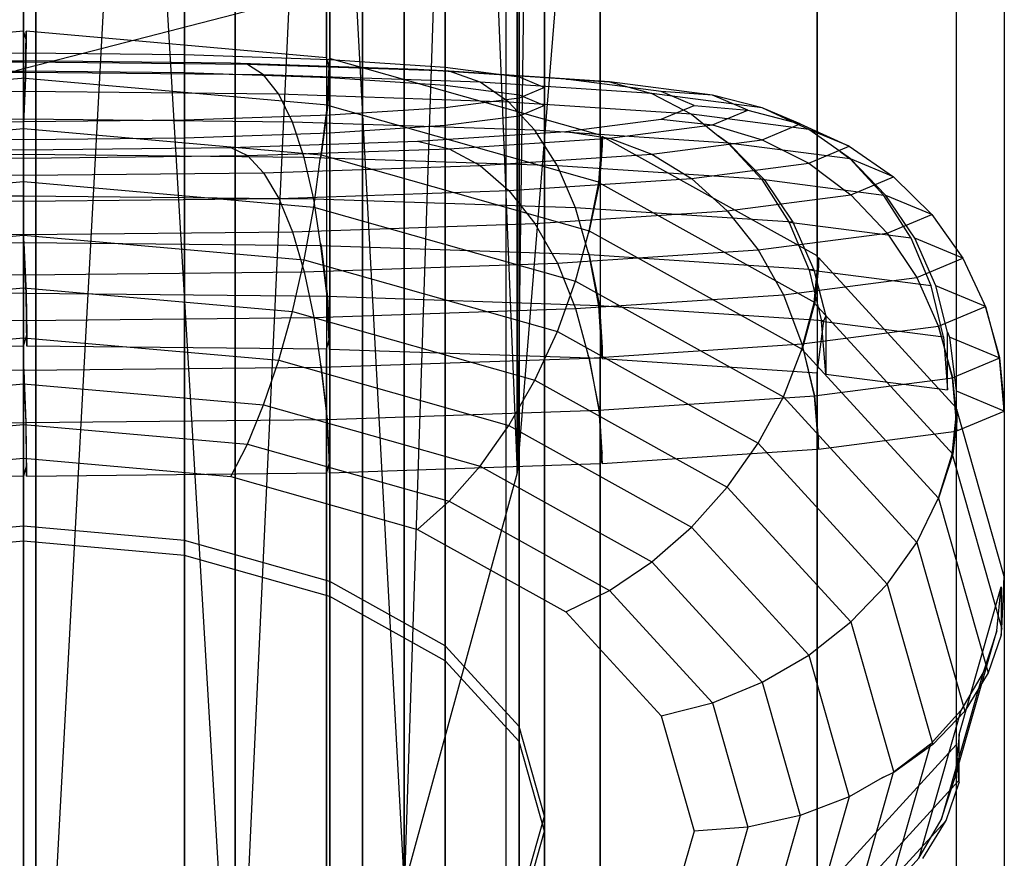
# Model space of a CAD drawing. Extents: x -11574 to 5741, y 0 to 9253.
# Drawn here: x -9824 to -9808, y 7486 to 7499 of the extents above; entities that cross this region are included whole.
import ezdxf

# ---------------------------------------------------------------- set-up
doc = ezdxf.new("R2010")
doc.units = 0

msp = doc.modelspace()

# ---------------------------------------------------------------- linework, layer by layer
at = {"color": 8}
for p, q in [((-9815.027218, 7541.650892, 2111.030701), (-9815.674242, 7491.811625, 2126.03395)), ((-9815.674242, 7540.713967, 2107.908915), (-9817.516811, 7485.082727, 2125.587017)), ((-9815.674242, 7540.713967, 2107.908915), (-9815.674242, 7491.811625, 2126.03395)), ((-9817.516811, 7539.919681, 2105.262394), (-9820.274409, 7480.586621, 2125.288386)), ((-9817.516811, 7539.919681, 2105.262394), (-9817.516811, 7485.082727, 2125.587017)), ((-9820.274409, 7539.388956, 2103.494044), (-9823.527218, 7479.007799, 2125.18352)), ((-9820.274409, 7539.388956, 2103.494044), (-9820.274409, 7480.586621, 2125.288386)), ((-9823.527218, 7539.20259, 2102.873083), (-9823.527218, 7479.007799, 2125.18352)), ((-9815.674242, 7491.811625, 2126.03395), (-9815.674242, 7537.887235, 2150.467412)), ((-9817.516811, 7536.749907, 2152.985636), (-9815.674242, 7491.811625, 2126.03395)), ((-9817.516811, 7485.082727, 2125.587017), (-9817.516811, 7536.749907, 2152.985636)), ((-9820.274409, 7535.989968, 2154.66826), (-9817.516811, 7485.082727, 2125.587017)), ((-9820.274409, 7480.586621, 2125.288386), (-9820.274409, 7535.989968, 2154.66826)), ((-9823.527218, 7535.723113, 2155.259119), (-9820.274409, 7480.586621, 2125.288386)), ((-9823.527218, 7479.007799, 2125.18352), (-9823.527218, 7535.723113, 2155.259119)), ((-9823.727218, 7490.938932, 1409.616174), (-9823.727218, 7520.023388, 1429.086521)), ((-9823.727218, 7499.021682, 1406.001664), (-9823.727218, 7519.796293, 1419.909055)), ((-9821.100574, 7490.707502, 1409.96188), (-9821.100574, 7519.791958, 1429.432227)), ((-9823.727218, 7519.778999, 1428.922916), (-9823.727218, 7490.694542, 1409.45257)), ((-9821.100574, 7519.547569, 1429.268622), (-9821.100574, 7490.463112, 1409.798275)), ((-9818.782946, 7498.586049, 1406.652405), (-9818.782946, 7519.360661, 1420.559795)), ((-9818.731044, 7490.035866, 1410.965157), (-9818.731044, 7519.120323, 1430.435504)), ((-9818.731044, 7518.875933, 1430.271899), (-9818.731044, 7489.791477, 1410.801553)), ((-9816.850574, 7488.989769, 1412.527799), (-9816.850574, 7518.074225, 1431.998145)), ((-9814.322654, 7497.321794, 1408.540927), (-9814.322654, 7518.096405, 1422.448317)), ((-9816.850574, 7517.829836, 1431.834541), (-9816.850574, 7488.74538, 1412.364194)), ((-9815.643238, 7487.67161, 1414.496841), (-9815.643238, 7516.756066, 1433.967188)), ((-9815.643238, 7516.511677, 1433.803583), (-9815.643238, 7487.42722, 1414.333237)), ((-9810.782946, 7495.35267, 1411.482369), (-9810.782946, 7516.127281, 1425.389759)), ((-9815.227218, 7486.210419, 1416.679542), (-9815.227218, 7515.294875, 1436.149889)), ((-9815.227218, 7515.050486, 1435.986284), (-9815.227218, 7485.966029, 1416.515938)), ((-9815.643238, 7484.749228, 1418.862243), (-9815.643238, 7513.833685, 1438.332589)), ((-9815.643238, 7513.589295, 1438.168985), (-9815.643238, 7484.504839, 1418.698638)), ((-9808.510314, 7513.64604, 1429.096193), (-9808.510314, 7492.871429, 1415.188803)), ((-9816.850574, 7483.431069, 1420.831286), (-9816.850574, 7512.515525, 1440.301632)), ((-9816.850574, 7512.271136, 1440.138028), (-9816.850574, 7483.186679, 1420.667681)), ((-9818.731044, 7482.384972, 1422.393927), (-9818.731044, 7511.469428, 1441.864273)), ((-9818.731044, 7511.225039, 1441.700669), (-9818.731044, 7482.140582, 1422.230322)), ((-9821.100574, 7481.713336, 1423.397204), (-9821.100574, 7510.797793, 1442.867551)), ((-9807.727218, 7510.895564, 1433.204806), (-9807.727218, 7490.120952, 1419.297416)), ((-9823.727218, 7481.481906, 1423.74291), (-9823.727218, 7510.566363, 1443.213257)), ((-9821.100574, 7510.553403, 1442.703946), (-9821.100574, 7481.468947, 1423.2336)), ((-9823.727218, 7481.237517, 1423.579306), (-9823.727218, 7510.321973, 1443.049652)), ((-9808.510314, 7508.145087, 1437.313419), (-9808.510314, 7487.370475, 1423.406029)), ((-9810.782946, 7505.663846, 1441.019853), (-9810.782946, 7484.889234, 1427.112462)), ((-9814.322654, 7503.694722, 1443.961295), (-9814.322654, 7482.92011, 1430.053905)), ((-9818.782946, 7502.430466, 1445.849817), (-9818.782946, 7481.655855, 1431.942427)), ((-9823.727218, 7501.994834, 1446.500558), (-9823.727218, 7481.220222, 1432.593167)), ((-9815.027218, 7499.748902, 2126.561143), (-9815.674242, 7491.811625, 2126.03395)), ((-9823.727218, 7499.021682, 1406.001664), (-9828.597754, 7498.592546, 1406.6427)), ((-9823.68299, 7498.886353, 1405.919499), (-9823.727218, 7499.021682, 1406.001664)), ((-9823.694873, 7498.254553, 1405.586832), (-9823.68299, 7499.017785, 1406.007485)), ((-9818.782946, 7498.586049, 1406.652405), (-9823.68299, 7499.017785, 1406.007485)), ((-9823.68299, 7499.017785, 1406.007485), (-9823.68299, 7498.886353, 1405.919499)), ((-9823.68299, 7498.886353, 1405.919499), (-9823.693209, 7498.2604, 1405.578099)), ((-9826.353863, 7498.637942, 2118.385561), (-9823.727218, 7498.665514, 2117.970456)), ((-9823.727218, 7463.742462, 2115.650869), (-9823.727218, 7498.665514, 2117.970456)), ((-9823.727218, 7498.665514, 2117.970456), (-9821.100574, 7498.637942, 2118.385561)), ((-9821.100574, 7463.714891, 2116.065974), (-9821.100574, 7498.637942, 2118.385561)), ((-9821.100574, 7498.637942, 2118.385561), (-9818.731044, 7498.557928, 2119.590242)), ((-9818.73605, 7498.418274, 1406.568844), (-9818.782946, 7498.586049, 1406.652405)), ((-9823.727218, 7498.516083, 2114.636484), (-9827.378791, 7498.477753, 2115.213565)), ((-9823.727218, 7498.533618, 2115.51865), (-9827.107146, 7498.49814, 2116.052801)), ((-9820.347291, 7498.49814, 2116.052801), (-9823.727218, 7498.533618, 2115.51865)), ((-9823.727218, 7498.516083, 2114.636484), (-9823.727218, 7498.533618, 2115.51865)), ((-9820.075645, 7498.477753, 2115.213565), (-9823.727218, 7498.516083, 2114.636484)), ((-9823.727218, 7498.347492, 2113.771055), (-9823.727218, 7498.516083, 2114.636484)), ((-9817.298215, 7498.395178, 2117.602967), (-9820.347291, 7498.49814, 2116.052801)), ((-9820.075645, 7498.477753, 2115.213565), (-9820.347291, 7498.49814, 2116.052801)), ((-9816.781514, 7498.366516, 2116.888319), (-9820.075645, 7498.477753, 2115.213565)), ((-9819.812254, 7498.306397, 2114.389761), (-9820.075645, 7498.477753, 2115.213565)), ((-9818.770536, 7497.81361, 1406.245505), (-9818.73605, 7498.572756, 1406.672261)), ((-9818.73605, 7498.418274, 1406.568844), (-9818.764547, 7497.820149, 1406.235737)), ((-9814.322654, 7497.321794, 1408.540927), (-9818.73605, 7498.572756, 1406.672261)), ((-9818.73605, 7498.572756, 1406.672261), (-9818.73605, 7498.418274, 1406.568844)), ((-9818.731044, 7463.634876, 2117.270656), (-9818.731044, 7498.557928, 2119.590242)), ((-9818.731044, 7498.557928, 2119.590242), (-9816.850574, 7498.433301, 2121.466578)), ((-9816.850574, 7463.51025, 2119.146991), (-9816.850574, 7498.433301, 2121.466578)), ((-9816.850574, 7498.433301, 2121.466578), (-9815.643238, 7498.276263, 2123.830898)), ((-9828.585871, 7497.829314, 1406.222047), (-9823.693209, 7498.2604, 1405.578099)), ((-9823.727218, 7498.347492, 2113.771055), (-9827.642183, 7498.306397, 2114.389761)), ((-9826.353863, 7498.344493, 2118.36607), (-9823.727218, 7498.372064, 2117.950965)), ((-9823.727218, 7498.372064, 2117.950965), (-9821.100574, 7498.344493, 2118.36607)), ((-9823.727218, 7498.372064, 2117.950965), (-9823.727218, 7463.449012, 2115.631378)), ((-9819.812254, 7498.306397, 2114.389761), (-9823.727218, 7498.347492, 2113.771055)), ((-9823.727218, 7498.032968, 2112.948657), (-9823.727218, 7498.347492, 2113.771055)), ((-9823.693209, 7498.2604, 1405.578099), (-9823.727218, 7497.499714, 1405.327266)), ((-9821.100574, 7498.344493, 2118.36607), (-9818.731044, 7498.264478, 2119.570751)), ((-9821.100574, 7498.344493, 2118.36607), (-9821.100574, 7463.421441, 2116.046483)), ((-9816.280513, 7498.187137, 2116.185317), (-9819.812254, 7498.306397, 2114.389761)), ((-9819.565119, 7497.989279, 2113.606419), (-9819.812254, 7498.306397, 2114.389761)), ((-9818.731044, 7498.264478, 2119.570751), (-9816.850574, 7498.139852, 2121.447087)), ((-9818.731044, 7498.264478, 2119.570751), (-9818.731044, 7463.341426, 2117.251165)), ((-9814.878454, 7498.234811, 2120.017408), (-9817.298215, 7498.395178, 2117.602967)), ((-9816.781514, 7498.366516, 2116.888319), (-9817.298215, 7498.395178, 2117.602967)), ((-9814.167276, 7498.19326, 2119.496809), (-9816.781514, 7498.366516, 2116.888319)), ((-9816.280513, 7498.187137, 2116.185317), (-9816.781514, 7498.366516, 2116.888319)), ((-9815.643238, 7463.353212, 2121.511312), (-9815.643238, 7498.276263, 2123.830898)), ((-9815.643238, 7498.276263, 2123.830898), (-9815.227218, 7498.102185, 2126.451768)), ((-9823.727218, 7497.499714, 1405.327266), (-9823.694873, 7498.254553, 1405.586832)), ((-9823.694873, 7498.254553, 1405.586832), (-9818.764547, 7497.820149, 1406.235737)), ((-9816.850574, 7498.139852, 2121.447087), (-9815.643238, 7497.982814, 2123.811408)), ((-9816.850574, 7498.139852, 2121.447087), (-9816.850574, 7463.2168, 2119.1275)), ((-9813.477708, 7498.001384, 2118.98196), (-9816.280513, 7498.187137, 2116.185317)), ((-9815.810434, 7497.86249, 2115.51532), (-9816.280513, 7498.187137, 2116.185317)), ((-9815.227218, 7498.102185, 2126.451768), (-9815.643238, 7497.928107, 2129.072638)), ((-9815.227218, 7463.179134, 2124.132182), (-9815.227218, 7498.102185, 2126.451768)), ((-9813.324872, 7498.032737, 2123.059781), (-9814.878454, 7498.234811, 2120.017408)), ((-9814.878454, 7498.234811, 2120.017408), (-9814.167276, 7498.19326, 2119.496809)), ((-9814.167276, 7498.19326, 2119.496809), (-9813.477708, 7498.001384, 2118.98196)), ((-9812.488833, 7497.974945, 2122.783698), (-9814.167276, 7498.19326, 2119.496809)), ((-9823.727218, 7498.032968, 2112.948657), (-9827.889318, 7497.989279, 2113.606419)), ((-9819.565119, 7497.989279, 2113.606419), (-9823.727218, 7498.032968, 2112.948657)), ((-9823.727218, 7497.582067, 2112.194278), (-9823.727218, 7498.032968, 2112.948657)), ((-9815.810434, 7497.86249, 2115.51532), (-9819.565119, 7497.989279, 2113.606419)), ((-9819.34175, 7497.536034, 2112.887341), (-9819.565119, 7497.989279, 2113.606419)), ((-9815.643238, 7497.982814, 2123.811408), (-9815.227218, 7497.808736, 2126.432277)), ((-9815.643238, 7497.982814, 2123.811408), (-9815.643238, 7463.059762, 2121.491821)), ((-9813.477708, 7498.001384, 2118.98196), (-9812.8307, 7497.665012, 2118.488504)), ((-9811.678196, 7497.767322, 2122.505936), (-9813.477708, 7498.001384, 2118.98196)), ((-9812.789544, 7497.808736, 2126.432277), (-9813.324872, 7498.032737, 2123.059781)), ((-9812.488833, 7497.974945, 2122.783698), (-9813.324872, 7498.032737, 2123.059781)), ((-9811.91048, 7497.732941, 2126.427243), (-9812.488833, 7497.974945, 2122.783698)), ((-9811.678196, 7497.767322, 2122.505936), (-9812.488833, 7497.974945, 2122.783698)), ((-9818.872945, 7497.002229, 1405.944201), (-9818.770536, 7497.81361, 1406.245505)), ((-9818.764547, 7497.820149, 1406.235737), (-9818.872226, 7497.003013, 1405.943028)), ((-9818.770536, 7497.81361, 1406.245505), (-9814.331756, 7496.555453, 1408.124919)), ((-9815.643238, 7497.928107, 2129.072638), (-9816.850574, 7497.771069, 2131.436959)), ((-9812.8307, 7497.665012, 2118.488504), (-9815.810434, 7497.86249, 2115.51532)), ((-9815.385561, 7497.402441, 2114.898688), (-9815.810434, 7497.86249, 2115.51532)), ((-9815.643238, 7463.005056, 2126.753051), (-9815.643238, 7497.928107, 2129.072638)), ((-9815.227218, 7497.808736, 2126.432277), (-9815.643238, 7497.634658, 2129.053147)), ((-9815.227218, 7497.808736, 2126.432277), (-9815.227218, 7462.885684, 2124.112691)), ((-9813.324872, 7497.584735, 2129.804774), (-9812.789544, 7497.808736, 2126.432277)), ((-9812.789544, 7497.808736, 2126.432277), (-9811.91048, 7497.732941, 2126.427243)), ((-9818.731044, 7497.646443, 2133.313294), (-9821.100574, 7497.566429, 2134.517976)), ((-9816.850574, 7497.771069, 2131.436959), (-9818.731044, 7497.646443, 2133.313294)), ((-9818.731044, 7462.723392, 2130.993708), (-9818.731044, 7497.646443, 2133.313294)), ((-9816.850574, 7462.848018, 2129.117372), (-9816.850574, 7497.771069, 2131.436959)), ((-9815.643238, 7497.634658, 2129.053147), (-9816.850574, 7497.47762, 2131.417468)), ((-9815.643238, 7497.634658, 2129.053147), (-9815.643238, 7462.711606, 2126.73356)), ((-9812.8307, 7497.665012, 2118.488504), (-9812.39371, 7497.313314, 2118.146952)), ((-9810.917593, 7497.416174, 2122.234933), (-9812.8307, 7497.665012, 2118.488504)), ((-9812.488833, 7497.490938, 2130.070788), (-9811.91048, 7497.732941, 2126.427243)), ((-9811.91048, 7497.732941, 2126.427243), (-9811.058127, 7497.507862, 2126.412293)), ((-9811.058127, 7497.507862, 2126.412293), (-9811.678196, 7497.767322, 2122.505936)), ((-9810.917593, 7497.416174, 2122.234933), (-9811.678196, 7497.767322, 2122.505936)), ((-9823.727218, 7497.582067, 2112.194278), (-9828.112687, 7497.536034, 2112.887341)), ((-9826.353863, 7497.566429, 2134.517976), (-9823.727218, 7497.538857, 2134.933081)), ((-9819.34175, 7497.536034, 2112.887341), (-9823.727218, 7497.582067, 2112.194278)), ((-9823.727218, 7497.008491, 2111.53084), (-9823.727218, 7497.582067, 2112.194278)), ((-9821.100574, 7497.566429, 2134.517976), (-9823.727218, 7497.538857, 2134.933081)), ((-9823.727218, 7462.615806, 2132.613494), (-9823.727218, 7497.538857, 2134.933081)), ((-9823.727218, 7497.43078, 1405.304039), (-9823.727218, 7497.499714, 1405.327266)), ((-9821.100574, 7462.643377, 2132.198389), (-9821.100574, 7497.566429, 2134.517976)), ((-9815.385561, 7497.402441, 2114.898688), (-9819.34175, 7497.536034, 2112.887341)), ((-9819.148934, 7496.960434, 2112.254375), (-9819.34175, 7497.536034, 2112.887341)), ((-9816.850574, 7497.47762, 2131.417468), (-9818.731044, 7497.352994, 2133.293803)), ((-9816.850574, 7497.47762, 2131.417468), (-9816.850574, 7462.554568, 2129.097881)), ((-9814.878454, 7497.382661, 2132.847147), (-9813.324872, 7497.584735, 2129.804774)), ((-9814.167276, 7497.272623, 2133.357677), (-9812.488833, 7497.490938, 2130.070788)), ((-9813.324872, 7497.584735, 2129.804774), (-9812.488833, 7497.490938, 2130.070788)), ((-9812.488833, 7497.490938, 2130.070788), (-9811.678196, 7497.248402, 2130.318651)), ((-9811.678196, 7497.248402, 2130.318651), (-9811.058127, 7497.507862, 2126.412293)), ((-9811.058127, 7497.507862, 2126.412293), (-9810.258381, 7497.140335, 2126.387882)), ((-9828.550583, 7497.0058, 1405.938866), (-9823.727218, 7497.43078, 1405.304039)), ((-9823.727218, 7497.43078, 1405.304039), (-9818.872226, 7497.003013, 1405.943028)), ((-9823.727218, 7496.566928, 1405.174518), (-9823.727218, 7497.43078, 1405.304039)), ((-9818.731044, 7497.352994, 2133.293803), (-9821.100574, 7497.272979, 2134.498485)), ((-9818.731044, 7497.352994, 2133.293803), (-9818.731044, 7462.429942, 2130.974217)), ((-9817.298215, 7497.222294, 2135.261587), (-9814.878454, 7497.382661, 2132.847147)), ((-9812.224664, 7497.192956, 2118.052635), (-9815.385561, 7497.402441, 2114.898688)), ((-9815.018803, 7496.820966, 2114.354155), (-9815.385561, 7497.402441, 2114.898688)), ((-9814.878454, 7497.382661, 2132.847147), (-9814.167276, 7497.272623, 2133.357677)), ((-9814.34061, 7496.550527, 1408.132276), (-9814.286897, 7497.301902, 1408.570641)), ((-9814.286897, 7497.153478, 1408.47128), (-9814.322654, 7497.321794, 1408.540927)), ((-9810.782946, 7495.35267, 1411.482369), (-9814.286897, 7497.301902, 1408.570641)), ((-9814.286897, 7497.301902, 1408.570641), (-9814.286897, 7497.153478, 1408.47128)), ((-9812.39371, 7497.313314, 2118.146952), (-9812.224664, 7497.192956, 2118.052635)), ((-9812.232938, 7497.192676, 2118.056842), (-9812.39371, 7497.313314, 2118.146952)), ((-9810.258381, 7497.140335, 2126.387882), (-9810.917593, 7497.416174, 2122.234933)), ((-9810.404024, 7497.054598, 2122.043681), (-9810.917593, 7497.416174, 2122.234933)), ((-9823.727218, 7497.245408, 2134.91359), (-9826.353863, 7497.272979, 2134.498485)), ((-9821.100574, 7497.272979, 2134.498485), (-9823.727218, 7497.245408, 2134.91359)), ((-9823.727218, 7462.322356, 2132.594003), (-9823.727218, 7497.245408, 2134.91359)), ((-9821.100574, 7497.272979, 2134.498485), (-9821.100574, 7462.349927, 2132.178898)), ((-9820.347291, 7497.119332, 2136.811754), (-9817.298215, 7497.222294, 2135.261587)), ((-9817.298215, 7497.222294, 2135.261587), (-9816.781514, 7497.099367, 2135.966167)), ((-9816.781514, 7497.099367, 2135.966167), (-9814.167276, 7497.272623, 2133.357677)), ((-9814.286897, 7497.153478, 1408.47128), (-9814.331756, 7496.555453, 1408.124919)), ((-9814.167276, 7497.272623, 2133.357677), (-9813.477708, 7497.01434, 2133.842627)), ((-9813.477708, 7497.01434, 2133.842627), (-9811.678196, 7497.248402, 2130.318651)), ((-9810.243119, 7496.933861, 2121.953496), (-9812.232938, 7497.192676, 2118.056842)), ((-9812.232938, 7497.192676, 2118.056842), (-9811.683825, 7496.59629, 2117.736826)), ((-9812.224664, 7497.192956, 2118.052635), (-9811.647292, 7496.597523, 2117.718253)), ((-9811.678196, 7497.248402, 2130.318651), (-9810.917593, 7496.864497, 2130.540831)), ((-9810.917593, 7496.864497, 2130.540831), (-9810.258381, 7497.140335, 2126.387882)), ((-9810.258381, 7497.140335, 2126.387882), (-9809.535544, 7496.64153, 2126.354751)), ((-9823.727218, 7497.008491, 2111.53084), (-9828.305503, 7496.960434, 2112.254375)), ((-9827.378791, 7496.98813, 2137.640921), (-9823.727218, 7496.9498, 2138.218001)), ((-9827.107146, 7497.119332, 2136.811754), (-9823.727218, 7497.083853, 2137.345905)), ((-9823.727218, 7497.083853, 2137.345905), (-9820.347291, 7497.119332, 2136.811754)), ((-9823.727218, 7497.083853, 2137.345905), (-9823.727218, 7496.9498, 2138.218001)), ((-9819.148934, 7496.960434, 2112.254375), (-9823.727218, 7497.008491, 2111.53084)), ((-9823.727218, 7496.329666, 2110.978501), (-9823.727218, 7497.008491, 2111.53084)), ((-9823.727218, 7496.9498, 2138.218001), (-9820.075645, 7496.98813, 2137.640921)), ((-9820.347291, 7497.119332, 2136.811754), (-9820.075645, 7496.98813, 2137.640921)), ((-9820.075645, 7496.98813, 2137.640921), (-9816.781514, 7497.099367, 2135.966167)), ((-9820.075645, 7496.98813, 2137.640921), (-9819.812254, 7496.709326, 2138.434825)), ((-9818.872226, 7497.003013, 1405.943028), (-9818.886916, 7496.932135, 1405.930274)), ((-9818.886916, 7496.932135, 1405.930274), (-9818.872945, 7497.002229, 1405.944201)), ((-9818.872945, 7497.002229, 1405.944201), (-9814.49947, 7495.762581, 1407.795964)), ((-9816.781514, 7497.099367, 2135.966167), (-9816.280513, 7496.828587, 2136.63927)), ((-9816.280513, 7496.828587, 2136.63927), (-9813.477708, 7497.01434, 2133.842627)), ((-9813.477708, 7497.01434, 2133.842627), (-9812.8307, 7496.615659, 2134.287261)), ((-9810.234838, 7496.93414, 2121.949286), (-9810.404024, 7497.054598, 2122.043681)), ((-9810.404024, 7497.054598, 2122.043681), (-9810.243119, 7496.933861, 2121.953496)), ((-9823.727218, 7496.9498, 2138.218001), (-9823.727218, 7496.668232, 2139.053532)), ((-9819.812254, 7496.709326, 2138.434825), (-9816.280513, 7496.828587, 2136.63927)), ((-9815.018803, 7496.820966, 2114.354155), (-9819.148934, 7496.960434, 2112.254375)), ((-9818.992529, 7496.279967, 2111.726753), (-9819.148934, 7496.960434, 2112.254375)), ((-9818.992529, 7496.149761, 1405.797674), (-9818.886916, 7496.932135, 1405.930274)), ((-9816.280513, 7496.828587, 2136.63927), (-9815.810434, 7496.418181, 2137.260444)), ((-9811.647292, 7496.597523, 2117.718253), (-9815.018803, 7496.820966, 2114.354155)), ((-9814.721304, 7496.135735, 2113.898267), (-9815.018803, 7496.820966, 2114.354155)), ((-9812.8307, 7496.615659, 2134.287261), (-9810.917593, 7496.864497, 2130.540831)), ((-9810.917593, 7496.864497, 2130.540831), (-9810.230134, 7496.350888, 2130.730579)), ((-9809.694006, 7496.337474, 2121.63348), (-9810.243119, 7496.933861, 2121.953496)), ((-9809.535544, 7496.64153, 2126.354751), (-9810.234838, 7496.93414, 2121.949286)), ((-9809.657467, 7496.338708, 2121.614903), (-9810.234838, 7496.93414, 2121.949286)), ((-9827.642183, 7496.709326, 2138.434825), (-9823.727218, 7496.668232, 2139.053532)), ((-9823.727218, 7496.668232, 2139.053532), (-9819.812254, 7496.709326, 2138.434825)), ((-9823.727218, 7496.668232, 2139.053532), (-9823.727218, 7496.247703, 2139.827108)), ((-9819.812254, 7496.709326, 2138.434825), (-9819.565119, 7496.291392, 2139.169345)), ((-9828.461908, 7496.149761, 1405.797674), (-9823.727218, 7496.566928, 1405.174518)), ((-9823.727218, 7496.566928, 1405.174518), (-9818.992529, 7496.149761, 1405.797674)), ((-9823.727218, 7495.692095, 1405.197949), (-9823.727218, 7496.566928, 1405.174518)), ((-9815.810434, 7496.418181, 2137.260444), (-9812.8307, 7496.615659, 2134.287261)), ((-9814.500116, 7495.762222, 1407.7965), (-9814.34061, 7496.550527, 1408.132276)), ((-9814.331756, 7496.555453, 1408.124919), (-9814.49947, 7495.762581, 1407.795964)), ((-9814.34061, 7496.550527, 1408.132276), (-9810.816111, 7494.589864, 1411.06108)), ((-9812.8307, 7496.615659, 2134.287261), (-9812.245912, 7496.088696, 2134.678069)), ((-9811.683825, 7496.59629, 2117.736826), (-9811.238406, 7495.898962, 2117.463058)), ((-9809.694006, 7496.337474, 2121.63348), (-9811.683825, 7496.59629, 2117.736826)), ((-9811.647292, 7496.597523, 2117.718253), (-9811.178952, 7495.90097, 2117.432831)), ((-9810.230134, 7496.350888, 2130.730579), (-9809.535544, 7496.64153, 2126.354751)), ((-9809.535544, 7496.64153, 2126.354751), (-9808.911578, 7496.0266, 2126.313908)), ((-9823.727218, 7496.329666, 2110.978501), (-9828.461908, 7496.279967, 2111.726753)), ((-9818.992529, 7496.279967, 2111.726753), (-9823.727218, 7496.329666, 2110.978501)), ((-9823.727218, 7495.630002, 2110.589506), (-9823.727218, 7496.329666, 2110.978501)), ((-9819.565119, 7496.291392, 2139.169345), (-9815.810434, 7496.418181, 2137.260444)), ((-9815.810434, 7496.418181, 2137.260444), (-9815.385561, 7495.880619, 2137.810815)), ((-9812.245912, 7496.088696, 2134.678069), (-9810.230134, 7496.350888, 2130.730579)), ((-9810.230134, 7496.350888, 2130.730579), (-9809.636707, 7495.72318, 2130.882127)), ((-9809.248587, 7495.640147, 2121.359711), (-9809.694006, 7496.337474, 2121.63348)), ((-9808.911578, 7496.0266, 2126.313908), (-9809.657467, 7496.338708, 2121.614903)), ((-9809.189126, 7495.642155, 2121.329481), (-9809.657467, 7496.338708, 2121.614903)), ((-9827.889318, 7496.291392, 2139.169345), (-9823.727218, 7496.247703, 2139.827108)), ((-9823.727218, 7496.247703, 2139.827108), (-9819.565119, 7496.291392, 2139.169345)), ((-9823.727218, 7496.247703, 2139.827108), (-9823.727218, 7495.700992, 2140.515225)), ((-9819.565119, 7496.291392, 2139.169345), (-9819.34175, 7495.747025, 2139.822162)), ((-9814.721304, 7496.135735, 2113.898267), (-9818.992529, 7496.279967, 2111.726753)), ((-9818.882838, 7495.552136, 2111.340073), (-9818.992529, 7496.279967, 2111.726753)), ((-9819.148934, 7495.288709, 1405.80052), (-9818.992529, 7496.149761, 1405.797674)), ((-9818.992529, 7496.149761, 1405.797674), (-9814.721304, 7494.939096, 1407.606144)), ((-9815.385561, 7495.880619, 2137.810815), (-9812.245912, 7496.088696, 2134.678069)), ((-9811.178952, 7495.90097, 2117.432831), (-9814.721304, 7496.135735, 2113.898267)), ((-9814.514698, 7495.411709, 2113.565182), (-9814.721304, 7496.135735, 2113.898267)), ((-9812.245912, 7496.088696, 2134.678069), (-9811.741113, 7495.44946, 2135.003177)), ((-9809.636707, 7495.72318, 2130.882127), (-9808.911578, 7496.0266, 2126.313908)), ((-9808.911578, 7496.0266, 2126.313908), (-9808.405441, 7495.314232, 2126.266592)), ((-9819.34175, 7495.747025, 2139.822162), (-9815.385561, 7495.880619, 2137.810815)), ((-9815.385561, 7495.880619, 2137.810815), (-9815.018803, 7495.232235, 2138.273661)), ((-9811.238406, 7495.898962, 2117.463058), (-9810.910216, 7495.121882, 2117.243854)), ((-9809.248587, 7495.640147, 2121.359711), (-9811.238406, 7495.898962, 2117.463058)), ((-9811.178952, 7495.90097, 2117.432831), (-9810.833873, 7495.12446, 2117.205041)), ((-9828.305503, 7495.288709, 1405.80052), (-9823.727218, 7495.692095, 1405.197949)), ((-9828.112687, 7495.747025, 2139.822162), (-9823.727218, 7495.700992, 2140.515225)), ((-9823.727218, 7495.700992, 2140.515225), (-9819.34175, 7495.747025, 2139.822162)), ((-9823.727218, 7495.700992, 2140.515225), (-9823.727218, 7495.04471, 2141.096976)), ((-9823.727218, 7495.692095, 1405.197949), (-9819.148934, 7495.288709, 1405.80052)), ((-9823.727218, 7494.832863, 1405.373619), (-9823.727218, 7495.692095, 1405.197949)), ((-9819.34175, 7495.747025, 2139.822162), (-9819.148934, 7495.092767, 2140.373441)), ((-9814.721304, 7494.939096, 1407.606144), (-9814.512659, 7495.723632, 1407.785761)), ((-9814.49947, 7495.762581, 1407.795964), (-9814.512659, 7495.723632, 1407.785761)), ((-9814.512659, 7495.723632, 1407.785761), (-9814.500116, 7495.762222, 1407.7965)), ((-9814.500116, 7495.762222, 1407.7965), (-9811.027443, 7493.83039, 1410.682237)), ((-9811.741113, 7495.44946, 2135.003177), (-9809.636707, 7495.72318, 2130.882127)), ((-9809.636707, 7495.72318, 2130.882127), (-9809.155343, 7495.000446, 2130.990873)), ((-9823.722157, 7495.566272, 2110.553244), (-9828.577149, 7495.51531, 2111.320508)), ((-9823.722404, 7495.566168, 2110.554804), (-9823.727218, 7495.630002, 2110.589506)), ((-9823.727218, 7495.630002, 2110.589506), (-9823.722157, 7495.566272, 2110.553244)), ((-9818.87437, 7495.515279, 2111.320969), (-9823.722404, 7495.566168, 2110.554804)), ((-9823.687117, 7494.740925, 2110.276702), (-9823.722404, 7495.566168, 2110.554804)), ((-9823.722157, 7495.566272, 2110.553244), (-9823.685053, 7494.741788, 2110.263701)), ((-9818.874785, 7495.515226, 2111.321781), (-9818.882838, 7495.552136, 2111.340073)), ((-9818.882838, 7495.552136, 2111.340073), (-9818.87437, 7495.515279, 2111.320969)), ((-9808.920397, 7494.863066, 2121.140508), (-9809.248587, 7495.640147, 2121.359711)), ((-9808.405441, 7495.314232, 2126.266592), (-9809.189126, 7495.642155, 2121.329481)), ((-9808.844047, 7494.865645, 2121.101691), (-9809.189126, 7495.642155, 2121.329481)), ((-9814.498962, 7495.367462, 2113.546472), (-9818.874785, 7495.515226, 2111.321781)), ((-9818.772375, 7494.688537, 2111.06544), (-9818.874785, 7495.515226, 2111.321781)), ((-9818.87437, 7495.515279, 2111.320969), (-9818.766691, 7494.689276, 2111.054308)), ((-9815.018803, 7495.232235, 2138.273661), (-9811.741113, 7495.44946, 2135.003177)), ((-9814.499732, 7495.367411, 2113.547241), (-9814.514698, 7495.411709, 2113.565182)), ((-9814.514698, 7495.411709, 2113.565182), (-9814.498962, 7495.367462, 2113.546472)), ((-9810.833873, 7495.12446, 2117.205041), (-9814.499732, 7495.367411, 2113.547241)), ((-9814.340226, 7494.537973, 2113.332292), (-9814.499732, 7495.367411, 2113.547241)), ((-9814.498962, 7495.367462, 2113.546472), (-9814.331247, 7494.538568, 2113.323333)), ((-9811.741113, 7495.44946, 2135.003177), (-9811.33164, 7494.717375, 2135.252707)), ((-9819.34175, 7494.446466, 1405.950812), (-9819.148934, 7495.288709, 1405.80052)), ((-9819.148934, 7495.288709, 1405.80052), (-9815.018803, 7494.118037, 1407.549249)), ((-9819.148934, 7495.092767, 2140.373441), (-9815.018803, 7495.232235, 2138.273661)), ((-9815.018803, 7495.232235, 2138.273661), (-9814.721304, 7494.492729, 2138.634918)), ((-9810.827424, 7494.586657, 1411.065871), (-9810.759742, 7495.327336, 1411.520212)), ((-9810.759742, 7495.177319, 1411.419785), (-9810.782946, 7495.35267, 1411.482369)), ((-9808.510314, 7492.871429, 1415.188803), (-9810.759742, 7495.327336, 1411.520212)), ((-9810.759742, 7495.327336, 1411.520212), (-9810.759742, 7495.177319, 1411.419785)), ((-9809.155343, 7495.000446, 2130.990873), (-9808.405441, 7495.314232, 2126.266592)), ((-9808.405441, 7495.314232, 2126.266592), (-9808.053225, 7494.56984, 2126.21715)), ((-9828.305503, 7495.092767, 2140.373441), (-9823.727218, 7495.04471, 2141.096976)), ((-9823.727218, 7495.04471, 2141.096976), (-9819.148934, 7495.092767, 2140.373441)), ((-9823.727218, 7495.04471, 2141.096976), (-9823.727218, 7494.298798, 2141.554684)), ((-9819.148934, 7495.092767, 2140.373441), (-9818.992529, 7494.348497, 2140.806432)), ((-9810.910216, 7495.121882, 2117.243854), (-9810.709227, 7494.28866, 2117.085877)), ((-9808.920397, 7494.863066, 2121.140508), (-9810.910216, 7495.121882, 2117.243854)), ((-9810.833873, 7495.12446, 2117.205041), (-9810.641545, 7494.366488, 2117.056485)), ((-9810.759742, 7495.177319, 1411.419785), (-9810.816111, 7494.589864, 1411.06108)), ((-9815.018803, 7494.118037, 1407.549249), (-9814.721304, 7494.939096, 1407.606144)), ((-9814.721304, 7494.939096, 1407.606144), (-9811.33164, 7493.053441, 1410.422902)), ((-9811.33164, 7494.717375, 2135.252707), (-9809.155343, 7495.000446, 2130.990873)), ((-9809.155343, 7495.000446, 2130.990873), (-9808.820349, 7494.248805, 2131.050035)), ((-9823.685053, 7494.741788, 2110.263701), (-9828.615379, 7494.690036, 2111.042871)), ((-9828.112687, 7494.446466, 1405.950812), (-9823.727218, 7494.832863, 1405.373619)), ((-9823.727218, 7494.832863, 1405.373619), (-9819.34175, 7494.446466, 1405.950812)), ((-9823.727218, 7494.015339, 1405.696191), (-9823.727218, 7494.832863, 1405.373619)), ((-9818.766691, 7494.689276, 2111.054308), (-9823.687117, 7494.740925, 2110.276702)), ((-9823.675234, 7493.879565, 2110.1443), (-9823.687117, 7494.740925, 2110.276702)), ((-9823.685053, 7494.741788, 2110.263701), (-9823.675234, 7494.06506, 2110.15662)), ((-9808.719408, 7494.029845, 2120.982531), (-9808.920397, 7494.863066, 2121.140508)), ((-9808.033021, 7494.526281, 2126.21105), (-9808.844047, 7494.865645, 2121.101691)), ((-9808.651726, 7494.1077, 2120.95314), (-9808.844047, 7494.865645, 2121.101691)), ((-9814.331247, 7494.538568, 2113.323333), (-9818.772375, 7494.688537, 2111.06544)), ((-9818.73789, 7493.82669, 2110.940365), (-9818.772375, 7494.688537, 2111.06544)), ((-9818.766691, 7494.689276, 2111.054308), (-9818.73789, 7494.004909, 2110.952203)), ((-9814.721304, 7494.492729, 2138.634918), (-9811.33164, 7494.717375, 2135.252707)), ((-9811.33164, 7494.717375, 2135.252707), (-9811.046729, 7493.959363, 2135.409817)), ((-9811.028414, 7493.830115, 1410.682648), (-9810.827424, 7494.586657, 1411.065871)), ((-9810.816111, 7494.589864, 1411.06108), (-9811.027443, 7493.83039, 1410.682237)), ((-9810.827424, 7494.586657, 1411.065871), (-9808.564871, 7492.11642, 1414.755866)), ((-9808.053225, 7494.56984, 2126.21715), (-9808.033021, 7494.526281, 2126.21105)), ((-9808.031981, 7494.526292, 2126.210886), (-9808.053225, 7494.56984, 2126.21715)), ((-9819.565119, 7493.648622, 1406.243985), (-9819.34175, 7494.446466, 1405.950812)), ((-9819.34175, 7494.446466, 1405.950812), (-9815.385561, 7493.325097, 1407.625893)), ((-9818.992529, 7494.348497, 2140.806432), (-9814.721304, 7494.492729, 2138.634918)), ((-9814.721304, 7494.492729, 2138.634918), (-9814.514162, 7493.729034, 2138.869928)), ((-9810.671348, 7494.294822, 2116.993104), (-9814.340226, 7494.537973, 2113.332292)), ((-9814.286513, 7493.675201, 2113.221156), (-9814.340226, 7494.537973, 2113.332292)), ((-9814.331247, 7494.538568, 2113.323333), (-9814.286513, 7493.855332, 2113.23312)), ((-9808.800161, 7494.204857, 2131.05032), (-9808.031981, 7494.526292, 2126.210886)), ((-9808.033021, 7494.526281, 2126.21105), (-9807.810222, 7493.688611, 2126.120046)), ((-9807.797717, 7493.688742, 2126.11807), (-9808.031981, 7494.526292, 2126.210886)), ((-9828.461908, 7494.348497, 2140.806432), (-9823.727218, 7494.298798, 2141.554684)), ((-9823.727218, 7494.298798, 2141.554684), (-9818.992529, 7494.348497, 2140.806432)), ((-9823.727218, 7494.298798, 2141.554684), (-9823.727218, 7493.525069, 2141.859042)), ((-9818.992529, 7494.348497, 2140.806432), (-9818.88391, 7493.583469, 2141.09065)), ((-9810.782946, 7493.443006, 2116.71702), (-9810.671348, 7494.294822, 2116.993104)), ((-9810.641545, 7493.424613, 2116.993925), (-9810.709227, 7494.28866, 2117.085877)), ((-9810.709227, 7494.28866, 2117.085877), (-9808.719408, 7494.029845, 2120.982531)), ((-9810.671348, 7494.294822, 2116.993104), (-9810.641545, 7494.366488, 2117.056485)), ((-9810.641545, 7494.366488, 2117.056485), (-9810.641545, 7493.424613, 2116.993925)), ((-9808.820349, 7494.248805, 2131.050035), (-9808.800161, 7494.204857, 2131.05032)), ((-9808.799122, 7494.204847, 2131.050484), (-9808.820349, 7494.248805, 2131.050035)), ((-9815.385561, 7493.325097, 1407.625893), (-9815.018803, 7494.118037, 1407.549249)), ((-9815.018803, 7494.118037, 1407.549249), (-9811.741113, 7492.294672, 1410.272958)), ((-9811.028462, 7493.914877, 2135.41619), (-9808.799122, 7494.204847, 2131.050484)), ((-9808.800161, 7494.204857, 2131.05032), (-9808.577363, 7493.36251, 2131.029737)), ((-9808.564858, 7493.362379, 2131.031713), (-9808.799122, 7494.204847, 2131.050484)), ((-9808.651726, 7493.165798, 2120.890579), (-9808.651726, 7494.1077, 2120.95314)), ((-9808.651726, 7494.1077, 2120.95314), (-9808.621912, 7494.028252, 2121.006506)), ((-9827.889318, 7493.648622, 1406.243985), (-9823.727218, 7494.015339, 1405.696191)), ((-9823.727218, 7493.880111, 2110.136084), (-9823.675234, 7494.06506, 2110.15662)), ((-9823.727218, 7494.015339, 1405.696191), (-9819.565119, 7493.648622, 1406.243985)), ((-9823.727218, 7493.264362, 1406.155863), (-9823.727218, 7494.015339, 1405.696191)), ((-9823.675234, 7494.06506, 2110.15662), (-9823.675234, 7493.879565, 2110.1443)), ((-9818.782946, 7493.828212, 2110.917458), (-9818.73789, 7494.004909, 2110.952203)), ((-9818.73789, 7494.004909, 2110.952203), (-9818.73789, 7493.82669, 2110.940365)), ((-9811.046729, 7493.959363, 2135.409817), (-9811.028462, 7493.914877, 2135.41619)), ((-9811.027522, 7493.914845, 2135.416668), (-9811.046729, 7493.959363, 2135.409817)), ((-9808.719408, 7494.029845, 2120.982531), (-9808.651726, 7493.165798, 2120.890579)), ((-9808.621912, 7494.028252, 2121.006506), (-9808.510314, 7493.147405, 2121.167506)), ((-9807.810222, 7493.688611, 2126.120046), (-9808.621912, 7494.028252, 2121.006506)), ((-9823.727218, 7493.880111, 2110.136084), (-9828.627262, 7493.828676, 2110.910469)), ((-9823.727218, 7468.935074, 2108.479237), (-9823.727218, 7493.880111, 2110.136084)), ((-9818.782946, 7493.828212, 2110.917458), (-9823.675234, 7493.879565, 2110.1443)), ((-9818.782946, 7468.883175, 2109.260611), (-9818.782946, 7493.828212, 2110.917458)), ((-9814.322654, 7493.677596, 2113.185094), (-9818.73789, 7493.82669, 2110.940365)), ((-9814.499833, 7493.684721, 2138.881345), (-9811.027522, 7493.914845, 2135.416668)), ((-9814.322654, 7493.677596, 2113.185094), (-9814.286513, 7493.855332, 2113.23312)), ((-9814.286513, 7493.855332, 2113.23312), (-9814.286513, 7493.675201, 2113.221156)), ((-9811.33164, 7493.053441, 1410.422902), (-9811.047272, 7493.787051, 1410.665383)), ((-9811.027443, 7493.83039, 1410.682237), (-9811.047272, 7493.787051, 1410.665383)), ((-9811.047272, 7493.787051, 1410.665383), (-9811.028414, 7493.830115, 1410.682648)), ((-9811.028462, 7493.914877, 2135.41619), (-9810.827472, 7493.068081, 2135.462581)), ((-9811.028414, 7493.830115, 1410.682648), (-9808.799135, 7491.396207, 1414.318376)), ((-9810.816189, 7493.0677, 2135.468317), (-9811.027522, 7493.914845, 2135.416668)), ((-9819.812254, 7492.91942, 1406.671131), (-9819.565119, 7493.648622, 1406.243985)), ((-9819.565119, 7493.648622, 1406.243985), (-9815.810434, 7492.584369, 1407.833748)), ((-9818.874301, 7493.536929, 2141.106459), (-9814.499096, 7493.684672, 2138.882081)), ((-9814.514162, 7493.729034, 2138.869928), (-9814.499833, 7493.684721, 2138.881345)), ((-9814.499096, 7493.684672, 2138.882081), (-9814.514162, 7493.729034, 2138.869928)), ((-9814.499833, 7493.684721, 2138.881345), (-9814.340327, 7492.834141, 2138.984707)), ((-9814.331381, 7492.833548, 2138.993634), (-9814.499096, 7493.684672, 2138.882081)), ((-9814.322654, 7468.732559, 2111.528247), (-9814.322654, 7493.677596, 2113.185094)), ((-9814.286513, 7493.675201, 2113.221156), (-9810.782946, 7493.443006, 2116.71702)), ((-9808.577363, 7493.36251, 2131.029737), (-9807.797717, 7493.688742, 2126.11807)), ((-9807.810222, 7493.688611, 2126.120046), (-9807.735196, 7492.823067, 2126.050648)), ((-9807.735196, 7493.002802, 2126.062586), (-9807.797717, 7493.688742, 2126.11807)), ((-9828.572335, 7493.536778, 2141.108738), (-9823.7243, 7493.485889, 2141.874903)), ((-9823.727218, 7493.525069, 2141.859042), (-9823.724443, 7493.485949, 2141.874003)), ((-9823.7243, 7493.485889, 2141.874903), (-9823.727218, 7493.525069, 2141.859042)), ((-9823.724443, 7493.485949, 2141.874003), (-9818.873807, 7493.536865, 2141.107427)), ((-9823.724443, 7493.485949, 2141.874003), (-9823.689155, 7492.631175, 2142.040519)), ((-9823.687197, 7492.630355, 2142.052859), (-9823.7243, 7493.485889, 2141.874903)), ((-9818.88391, 7493.583469, 2141.09065), (-9818.874301, 7493.536929, 2141.106459)), ((-9818.873807, 7493.536865, 2141.107427), (-9818.88391, 7493.583469, 2141.09065)), ((-9818.874301, 7493.536929, 2141.106459), (-9818.771892, 7492.6836, 2141.251213)), ((-9818.766127, 7492.68285, 2141.262502), (-9818.873807, 7493.536865, 2141.107427)), ((-9810.782946, 7468.497969, 2115.060172), (-9810.782946, 7493.443006, 2116.71702)), ((-9815.810434, 7492.584369, 1407.833748), (-9815.385561, 7493.325097, 1407.625893)), ((-9815.385561, 7493.325097, 1407.625893), (-9812.245912, 7491.578524, 1410.234892)), ((-9810.827472, 7493.068081, 2135.462581), (-9808.564858, 7493.362379, 2131.031713)), ((-9810.641545, 7493.424613, 2116.993925), (-9808.651726, 7493.165798, 2120.890579)), ((-9808.577363, 7493.36251, 2131.029737), (-9808.502337, 7492.49539, 2130.984052)), ((-9808.502337, 7492.675116, 2130.995989), (-9808.564858, 7493.362379, 2131.031713)), ((-9827.642183, 7492.91942, 1406.671131), (-9823.727218, 7493.264362, 1406.155863)), ((-9823.727218, 7493.264362, 1406.155863), (-9819.812254, 7492.91942, 1406.671131)), ((-9823.727218, 7492.602752, 1406.738669), (-9823.727218, 7493.264362, 1406.155863)), ((-9808.510314, 7493.147405, 2121.167506), (-9808.510314, 7468.202368, 2119.510658)), ((-9808.510314, 7493.147405, 2121.167506), (-9807.735196, 7492.823067, 2126.050648)), ((-9814.340327, 7492.834141, 2138.984707), (-9810.816189, 7493.0677, 2135.468317)), ((-9811.741113, 7492.294672, 1410.272958), (-9811.33164, 7493.053441, 1410.422902)), ((-9811.33164, 7493.053441, 1410.422902), (-9809.155343, 7490.677378, 1413.972223)), ((-9810.827472, 7493.068081, 2135.462581), (-9810.75979, 7492.199463, 2135.439449)), ((-9810.75979, 7492.379224, 2135.451389), (-9810.816189, 7493.0677, 2135.468317)), ((-9807.735196, 7492.823067, 2126.050648), (-9807.735196, 7493.002802, 2126.062586)), ((-9807.735196, 7493.002802, 2126.062586), (-9807.727218, 7492.819728, 2126.100908)), ((-9820.075645, 7492.281017, 1407.219271), (-9819.812254, 7492.91942, 1406.671131)), ((-9819.812254, 7492.91942, 1406.671131), (-9816.280513, 7491.91836, 1408.166497)), ((-9818.771892, 7492.6836, 2141.251213), (-9814.331381, 7492.833548, 2138.993634)), ((-9814.340327, 7492.834141, 2138.984707), (-9814.286614, 7491.96425, 2138.98076)), ((-9814.286614, 7492.143878, 2138.992691), (-9814.331381, 7492.833548, 2138.993634)), ((-9808.577367, 7492.115319, 1414.757511), (-9808.502341, 7492.843424, 1415.230635)), ((-9808.502341, 7492.693827, 1415.130488), (-9808.510314, 7492.871429, 1415.188803)), ((-9807.727218, 7490.120952, 1419.297416), (-9808.502341, 7492.843424, 1415.230635)), ((-9808.502341, 7492.843424, 1415.230635), (-9808.502341, 7492.693827, 1415.130488)), ((-9808.502337, 7492.49539, 2130.984052), (-9807.727218, 7492.819728, 2126.100908)), ((-9807.727218, 7492.819728, 2126.100908), (-9807.727218, 7467.874692, 2124.44406)), ((-9828.607623, 7492.682003, 2141.275253), (-9823.687197, 7492.630355, 2142.052859)), ((-9823.689155, 7492.631175, 2142.040519), (-9818.766127, 7492.68285, 2141.262502)), ((-9818.771892, 7492.6836, 2141.251213), (-9818.737406, 7491.812783, 2141.261204)), ((-9818.737406, 7491.992914, 2141.273169), (-9818.766127, 7492.68285, 2141.262502)), ((-9808.502341, 7492.693827, 1415.130488), (-9808.564871, 7492.11642, 1414.755866)), ((-9808.502337, 7492.675116, 2130.995989), (-9808.510314, 7492.492052, 2131.034309)), ((-9808.502337, 7492.49539, 2130.984052), (-9808.502337, 7492.675116, 2130.995989)), ((-9827.378791, 7492.281017, 1407.219271), (-9823.727218, 7492.602752, 1406.738669)), ((-9823.727218, 7492.602752, 1406.738669), (-9820.075645, 7492.281017, 1407.219271)), ((-9823.727218, 7492.05061, 1407.4269), (-9823.727218, 7492.602752, 1406.738669)), ((-9823.689155, 7492.631175, 2142.040519), (-9823.677273, 7491.75987, 2142.057838)), ((-9823.677273, 7491.938089, 2142.069675), (-9823.687197, 7492.630355, 2142.052859)), ((-9816.280513, 7491.91836, 1408.166497), (-9815.810434, 7492.584369, 1407.833748)), ((-9815.810434, 7492.584369, 1407.833748), (-9812.8307, 7490.926756, 1410.309861)), ((-9810.75979, 7492.199463, 2135.439449), (-9808.510314, 7492.492052, 2131.034309)), ((-9808.510314, 7492.492052, 2131.034309), (-9808.510314, 7467.547015, 2129.377462)), ((-9810.75979, 7492.379224, 2135.451389), (-9810.782946, 7492.196451, 2135.484796)), ((-9810.75979, 7492.199463, 2135.439449), (-9810.75979, 7492.379224, 2135.451389)), ((-9820.347291, 7491.752809, 1407.871749), (-9820.075645, 7492.281017, 1407.219271)), ((-9820.075645, 7492.281017, 1407.219271), (-9816.781514, 7491.347306, 1408.614031)), ((-9814.286614, 7491.96425, 2138.98076), (-9810.782946, 7492.196451, 2135.484796)), ((-9812.245912, 7491.578524, 1410.234892), (-9811.741113, 7492.294672, 1410.272958)), ((-9811.741113, 7492.294672, 1410.272958), (-9809.636707, 7489.997099, 1413.705033)), ((-9810.782946, 7492.196451, 2135.484796), (-9810.782946, 7467.251415, 2133.827948)), ((-9827.107146, 7491.752809, 1407.871749), (-9823.727218, 7492.05061, 1407.4269)), ((-9823.727218, 7492.05061, 1407.4269), (-9820.347291, 7491.752809, 1407.871749)), ((-9818.737406, 7491.992914, 2141.273169), (-9818.782946, 7491.811245, 2141.284357)), ((-9818.737406, 7491.812783, 2141.261204), (-9818.737406, 7491.992914, 2141.273169)), ((-9814.286614, 7492.143878, 2138.992691), (-9814.322654, 7491.961861, 2139.016721)), ((-9814.286614, 7491.96425, 2138.98076), (-9814.286614, 7492.143878, 2138.992691)), ((-9808.800165, 7491.396116, 1414.318512), (-9808.577367, 7492.115319, 1414.757511)), ((-9808.564871, 7492.11642, 1414.755866), (-9808.799135, 7491.396207, 1414.318376)), ((-9808.577367, 7492.115319, 1414.757511), (-9807.765672, 7489.264394, 1419.016171)), ((-9823.677273, 7491.938089, 2142.069675), (-9823.727218, 7491.759346, 2142.065731)), ((-9823.677273, 7491.75987, 2142.057838), (-9823.677273, 7491.938089, 2142.069675)), ((-9818.737406, 7491.812783, 2141.261204), (-9814.322654, 7491.961861, 2139.016721)), ((-9816.781514, 7491.347306, 1408.614031), (-9816.280513, 7491.91836, 1408.166497)), ((-9816.280513, 7491.91836, 1408.166497), (-9813.477708, 7490.359171, 1410.495585)), ((-9814.322654, 7491.961861, 2139.016721), (-9814.322654, 7467.016824, 2137.359874)), ((-9828.619505, 7491.810699, 2141.292573), (-9823.727218, 7491.759346, 2142.065731)), ((-9823.727218, 7491.759346, 2142.065731), (-9823.727218, 7466.814309, 2140.408884)), ((-9823.677273, 7491.75987, 2142.057838), (-9818.782946, 7491.811245, 2141.284357)), ((-9820.347291, 7491.752809, 1407.871749), (-9817.298215, 7490.888558, 1409.162752)), ((-9818.782946, 7491.811245, 2141.284357), (-9818.782946, 7466.866208, 2139.62751)), ((-9815.674242, 7491.811625, 2126.03395), (-9817.516811, 7485.082727, 2125.587017)), ((-9812.8307, 7490.926756, 1410.309861), (-9812.245912, 7491.578524, 1410.234892)), ((-9812.245912, 7491.578524, 1410.234892), (-9810.230134, 7489.377714, 1413.522424)), ((-9809.155343, 7490.677378, 1413.972223), (-9808.820181, 7491.35824, 1414.29697)), ((-9808.799135, 7491.396207, 1414.318376), (-9808.820181, 7491.35824, 1414.29697)), ((-9808.820181, 7491.35824, 1414.29697), (-9808.800165, 7491.396116, 1414.318512)), ((-9808.800165, 7491.396116, 1414.318512), (-9807.989079, 7488.547326, 1418.573983)), ((-9817.298215, 7490.888558, 1409.162752), (-9816.781514, 7491.347306, 1408.614031)), ((-9816.781514, 7491.347306, 1408.614031), (-9814.167276, 7489.893017, 1410.786422)), ((-9823.727218, 7490.938932, 1409.616174), (-9826.353863, 7490.707502, 1409.96188)), ((-9821.100574, 7490.707502, 1409.96188), (-9823.727218, 7490.938932, 1409.616174)), ((-9817.298215, 7490.888558, 1409.162752), (-9814.878454, 7489.542456, 1411.173535)), ((-9813.477708, 7490.359171, 1410.495585), (-9812.8307, 7490.926756, 1410.309861)), ((-9812.8307, 7490.926756, 1410.309861), (-9810.917593, 7488.838041, 1413.429945)), ((-9818.731044, 7490.035866, 1410.965157), (-9821.100574, 7490.707502, 1409.96188)), ((-9823.727218, 7490.694542, 1409.45257), (-9826.353863, 7490.463112, 1409.798275)), ((-9821.100574, 7490.463112, 1409.798275), (-9823.727218, 7490.694542, 1409.45257)), ((-9809.636707, 7489.997099, 1413.705033), (-9809.155343, 7490.677378, 1413.972223)), ((-9809.155343, 7490.677378, 1413.972223), (-9808.371602, 7487.924636, 1418.08422)), ((-9818.731044, 7489.791477, 1410.801553), (-9821.100574, 7490.463112, 1409.798275)), ((-9814.167276, 7489.893017, 1410.786422), (-9813.477708, 7490.359171, 1410.495585)), ((-9813.477708, 7490.359171, 1410.495585), (-9811.678196, 7488.39448, 1413.430406)), ((-9807.765672, 7489.264394, 1419.016171), (-9807.727218, 7490.120952, 1419.297416)), ((-9816.850574, 7488.989769, 1412.527799), (-9818.731044, 7490.035866, 1410.965157)), ((-9810.230134, 7489.377714, 1413.522424), (-9809.636707, 7489.997099, 1413.705033)), ((-9809.636707, 7489.997099, 1413.705033), (-9808.890761, 7487.377107, 1417.61873)), ((-9808.46133, 7487.542523, 1423.149027), (-9807.775999, 7489.949619, 1419.553349)), ((-9807.851025, 7489.234735, 1419.060476), (-9807.775999, 7489.949619, 1419.553349)), ((-9807.775999, 7489.949619, 1419.553349), (-9807.775999, 7489.164862, 1419.028)), ((-9816.850574, 7488.74538, 1412.364194), (-9818.731044, 7489.791477, 1410.801553)), ((-9814.878454, 7489.542456, 1411.173535), (-9814.167276, 7489.893017, 1410.786422)), ((-9814.167276, 7489.893017, 1410.786422), (-9812.488833, 7488.060506, 1413.523794)), ((-9814.878454, 7489.542456, 1411.173535), (-9813.324872, 7487.846268, 1413.707271)), ((-9810.917593, 7488.838041, 1413.429945), (-9810.230134, 7489.377714, 1413.522424)), ((-9810.230134, 7489.377714, 1413.522424), (-9809.530783, 7486.921376, 1417.191658)), ((-9807.775999, 7489.164862, 1419.028), (-9807.765672, 7489.264394, 1419.016171)), ((-9808.536356, 7486.827639, 1422.656154), (-9807.851025, 7489.234735, 1419.060476)), ((-9807.851025, 7489.234735, 1419.060476), (-9808.073823, 7488.554793, 1418.56283)), ((-9807.775999, 7489.164862, 1419.028), (-9807.989079, 7488.547326, 1418.573983)), ((-9815.643238, 7487.67161, 1414.496841), (-9816.850574, 7488.989769, 1412.527799)), ((-9811.678196, 7488.39448, 1413.430406), (-9810.917593, 7488.838041, 1413.429945)), ((-9810.917593, 7488.838041, 1413.429945), (-9810.258381, 7486.522683, 1416.888585)), ((-9815.643238, 7487.42722, 1414.333237), (-9816.850574, 7488.74538, 1412.364194)), ((-9808.073823, 7488.554793, 1418.56283), (-9808.759154, 7486.147697, 1422.158507)), ((-9808.073823, 7488.554793, 1418.56283), (-9808.437625, 7487.930453, 1418.07553)), ((-9807.989079, 7488.547326, 1418.573983), (-9808.371602, 7487.924636, 1418.08422)), ((-9812.488833, 7488.060506, 1413.523794), (-9811.678196, 7488.39448, 1413.430406)), ((-9811.678196, 7488.39448, 1413.430406), (-9811.058127, 7486.216602, 1416.683681)), ((-9813.324872, 7487.846268, 1413.707271), (-9812.488833, 7488.060506, 1413.523794)), ((-9812.488833, 7488.060506, 1413.523794), (-9811.91048, 7486.029152, 1416.558195)), ((-9813.324872, 7487.846268, 1413.707271), (-9812.789544, 7485.966029, 1416.515938)), ((-9808.437625, 7487.930453, 1418.07553), (-9809.122956, 7485.523356, 1421.671208)), ((-9808.437625, 7487.930453, 1418.07553), (-9808.931375, 7487.380685, 1417.613385)), ((-9808.371602, 7487.924636, 1418.08422), (-9808.890761, 7487.377107, 1417.61873)), ((-9815.227218, 7486.210419, 1416.679542), (-9815.643238, 7487.67161, 1414.496841)), ((-9808.46133, 7487.542523, 1423.149027), (-9808.536356, 7486.827639, 1422.656154)), ((-9808.46133, 7486.756518, 1422.622843), (-9808.46133, 7487.542523, 1423.149027)), ((-9815.227218, 7485.966029, 1416.515938), (-9815.643238, 7487.42722, 1414.333237)), ((-9810.762617, 7484.91143, 1427.079307), (-9808.510314, 7487.370475, 1423.406029)), ((-9808.931375, 7487.380685, 1417.613385), (-9809.616706, 7484.973589, 1421.209063)), ((-9808.931375, 7487.380685, 1417.613385), (-9809.540071, 7486.922194, 1417.190435)), ((-9808.890761, 7487.377107, 1417.61873), (-9809.530783, 7486.921376, 1417.191658)), ((-9808.510314, 7487.370475, 1423.406029), (-9808.47186, 7486.784043, 1422.721276)), ((-9809.540071, 7486.922194, 1417.190435), (-9810.225402, 7484.515098, 1420.786113)), ((-9809.720562, 7486.831767, 1417.095499), (-9809.540071, 7486.922194, 1417.190435)), ((-9809.530783, 7486.921376, 1417.191658), (-9809.720562, 7486.831767, 1417.095499)), ((-9808.47186, 7486.784043, 1422.721276), (-9810.830299, 7484.209119, 1426.567652)), ((-9809.720562, 7486.831767, 1417.095499), (-9810.258381, 7486.522683, 1416.888585)), ((-9808.759154, 7486.147697, 1422.158507), (-9808.536356, 7486.827639, 1422.656154)), ((-9808.673992, 7486.140193, 1422.169716), (-9808.46133, 7486.756518, 1422.622843)), ((-9808.47186, 7486.784043, 1422.721276), (-9808.46133, 7486.756518, 1422.622843)), ((-9810.258381, 7486.522683, 1416.888585), (-9811.058127, 7486.216602, 1416.683681)), ((-9810.258381, 7486.522683, 1416.888585), (-9810.917593, 7484.207326, 1420.347225)), ((-9815.643238, 7484.749228, 1418.862243), (-9815.227218, 7486.210419, 1416.679542)), ((-9811.058127, 7486.216602, 1416.683681), (-9811.91048, 7486.029152, 1416.558195)), ((-9811.058127, 7486.216602, 1416.683681), (-9811.678196, 7484.038724, 1419.936956)), ((-9808.673992, 7486.140193, 1422.169716), (-9811.029936, 7483.567993, 1426.012022)), ((-9809.122956, 7485.523356, 1421.671208), (-9808.759154, 7486.147697, 1422.158507)), ((-9809.056515, 7485.517503, 1421.679953), (-9808.673992, 7486.140193, 1422.169716)), ((-9815.643238, 7484.504839, 1418.698638), (-9815.227218, 7485.966029, 1416.515938)), ((-9812.789544, 7485.966029, 1416.515938), (-9813.324872, 7484.085791, 1419.324605)), ((-9811.91048, 7486.029152, 1416.558195), (-9812.789544, 7485.966029, 1416.515938)), ((-9811.91048, 7486.029152, 1416.558195), (-9812.488833, 7483.997798, 1419.592595)), ((-9809.616706, 7484.973589, 1421.209063), (-9809.122956, 7485.523356, 1421.671208))]:
    msp.add_line(p, q, dxfattribs=at)
at = {"color": 0}
for p, q in [((-9818.196566, 7289.586681, 1265.284987), (-9818.196566, 7506.882798, 1428.307657)), ((-9815.85342, 7286.174576, 1269.797309), (-9815.85342, 7503.360976, 1432.735194)), ((-9823.85342, 7498.380368, 1438.996677), (-9818.196566, 7499.839154, 1437.162731)), ((-9818.196566, 7499.839154, 1437.162731), (-9818.196566, 7282.762471, 1274.30963))]:
    msp.add_line(p, q, dxfattribs=at)

doc.saveas('drawing.dxf')
